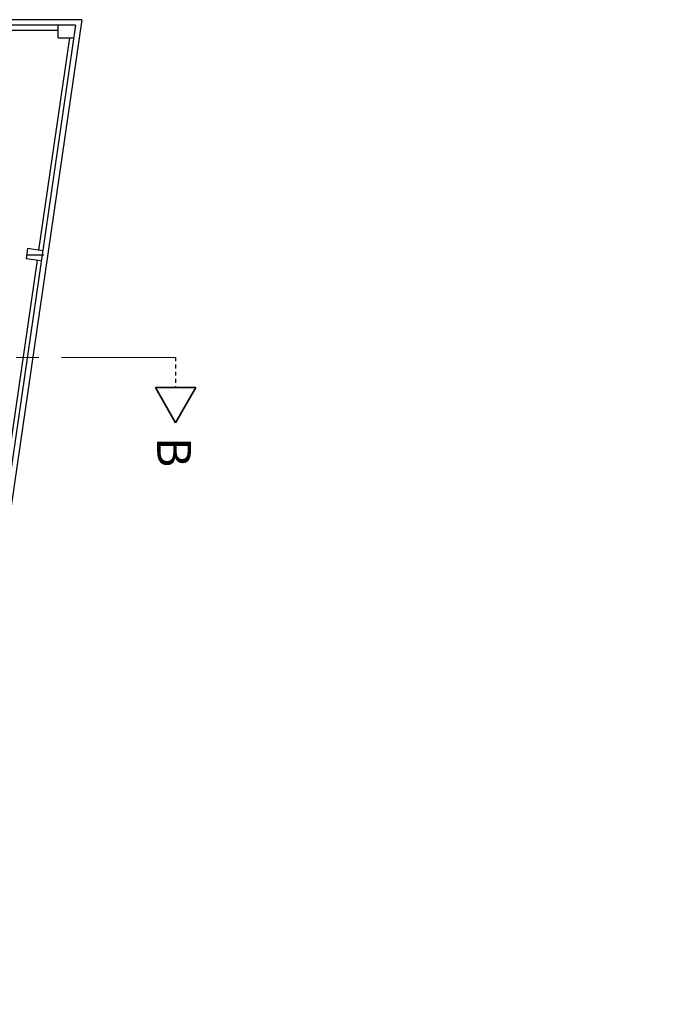
# Model space of a CAD drawing. Units: metres. Extents: x -118 to 13, y 2 to 88.
# Drawn here: x -6 to 13, y 48 to 77 of the extents above; entities that cross this region are included whole.
import ezdxf

# ---------------------------------------------------------------- set-up
doc = ezdxf.new("R2010")
doc.units = ezdxf.units.M
doc.header["$LTSCALE"] = 0.9
doc.header["$MEASUREMENT"] = 0
for name, pattern in [('AXESx2', [4, 2.5, -0.5, 0.5, -0.5]), ('CACHE', [0.375, 0.25, -0.125]), ('CACHE2', [0.1875, 0.125, -0.0625])]:
    doc.linetypes.add(name, pattern=pattern)
doc.layers.add('A_AXES-COTES', color=251, linetype='AXESx2')
doc.layers.add('ETAGE-@', color=7, linetype='CONTINUOUS')
doc.styles.add('VERDANA', font='verdana.ttf')

msp = doc.modelspace()

# ---------------------------------------------------------------- linework, layer by layer
at = {"layer": 'A_AXES-COTES', "linetype": 'CACHE2'}
msp.add_line((-1.086, 66.68), (-1.086, 65.787), dxfattribs=at)
at = {"layer": 'A_AXES-COTES', "linetype": 'AXESx2', "lineweight": 13, "ltscale": 1.5}
msp.add_lwpolyline([(-1.086, 66.68), (-57.442, 66.68), (-57.442, 55.089), (-117.55, 55.089), (-117.55, 54.195)], dxfattribs=at)
at = {"layer": 'A_AXES-COTES', "lineweight": 35}
msp.add_lwpolyline([(-1.68, 65.787), (-1.086, 64.742), (-0.492, 65.787)], close=True, dxfattribs=at)
at = {"layer": 'ETAGE-@'}
for p, q in [((-3.867, 76.673), (-41.52, 76.673)), ((-3.867, 76.673), (-7.548, 51.353)), ((-4.052, 76.513), (-32.525, 76.513)), ((-4.562, 76.353), (-8.333, 76.353)), ((-4.052, 76.513), (-7.686, 51.513)), ((-4.562, 76.133), (-4.562, 76.513)), ((-4.228, 76.133), (-5.142, 69.85)), ((-4.562, 76.133), (-4.107, 76.133)), ((-5.468, 69.898), (-5.511, 69.601)), ((-5.494, 69.713), (-4.991, 69.713)), ((-5.023, 69.833), (-5.468, 69.898)), ((-5.185, 69.553), (-6.014, 63.851)), ((-5.066, 69.536), (-5.511, 69.601))]:
    msp.add_line(p, q, dxfattribs=at)
msp.add_arc((-20.684, 41.233), 33.8, 108.6568, 108.6568, dxfattribs=at)

# ---------------------------------------------------------------- texts
at = {"layer": 'A_AXES-COTES', "color": 250, "linetype": 'CACHE', "style": 'VERDANA'}
msp.add_text('B', height=1, rotation=270, dxfattribs=at).set_placement((-1.632, 64.326))

doc.saveas('drawing.dxf')
